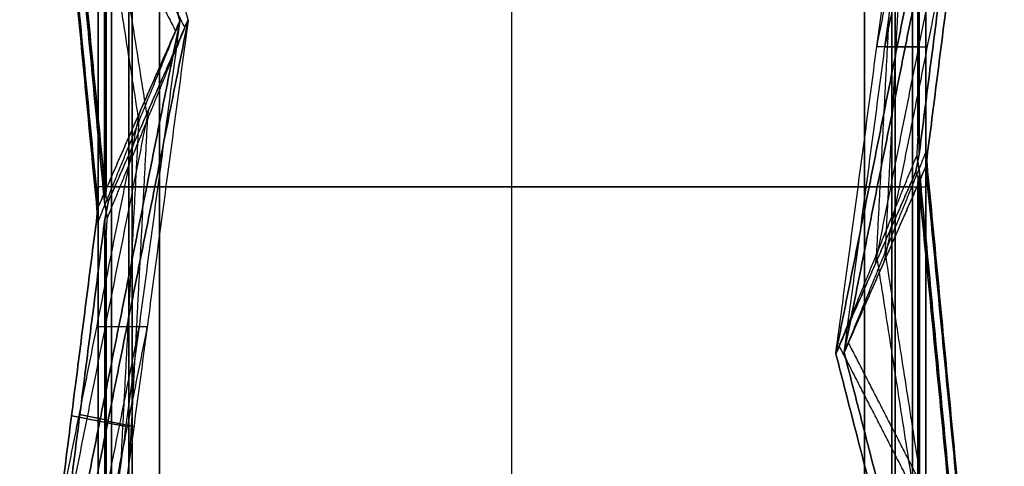
# Model space of a CAD drawing. Units: millimetres. Extents: x -184 to 184, y -365 to 366.
# Drawn here: x -184 to 184, y -105 to 63 of the extents above; entities that cross this region are included whole.
import ezdxf

# ---------------------------------------------------------------- set-up
doc = ezdxf.new("R2010")
doc.units = ezdxf.units.MM
doc.header["$MEASUREMENT"] = 0
doc.layers.add('IGES level 1', color=7, linetype='Continuous', true_color=0xc0c0c0)
doc.layers.add('IGES level 3', color=7, linetype='Continuous', true_color=0xc0c0c0)

msp = doc.modelspace()

# ---------------------------------------------------------------- linework, layer by layer
at = {"layer": 'IGES level 1'}
for points in [[(-150, -363, -414), (-150, 0, -414), (-150, 363, -414)], [(-150, -363, -412.5), (-150, 0, -412.5), (-150, 363, -412.5)], [(-150, -363, -412.5), (-150, 0, -412.5), (-150, 363, -412.5)], [(-150, 363, -414), (-150, 0, -414), (-150, -363, -414)], [(-150, -363, -413.25), (-150, 0, -413.25), (-150, 363, -413.25)], [(-150, 363), (-150, 0), (-150, -363)], [(-150, 363, -1.5), (-150, 0, -1.5), (-150, -363, -1.5)], [(-150, -363), (-150, 0), (-150, 363)], [(-150, 363, -1.5), (-150, 0, -1.5), (-150, -363, -1.5)], [(-150, -363, -0.75), (-150, 0, -0.75), (-150, 363, -0.75)], [(0, -365, -414), (0, 0, -414), (0, 365, -414)], [(0, -365, -412.5), (0, 0, -412.5), (0, 365, -412.5)], [(0, -365), (0, 0), (0, 365)], [(0, -365, -1.5), (0, 0, -1.5), (0, 365, -1.5)], [(150, 363, -414), (150, 0, -414), (150, -363, -414)], [(150, 363, -412.5), (150, 0, -412.5), (150, -363, -412.5)], [(150, -363, -414), (150, 0, -414), (150, 363, -414)], [(150, 363, -412.5), (150, 0, -412.5), (150, -363, -412.5)], [(150, -363, -413.25), (150, 0, -413.25), (150, 363, -413.25)], [(150, -363), (150, 0), (150, 363)], [(150, -363, -1.5), (150, 0, -1.5), (150, 363, -1.5)], [(150, -363, -1.5), (150, 0, -1.5), (150, 363, -1.5)], [(150, 363), (150, 0), (150, -363)], [(150, -363, -0.75), (150, 0, -0.75), (150, 363, -0.75)], [(150, 0, -414), (0, 0, -414), (-150, 0, -414)], [(150, 0, -412.5), (0, 0, -412.5), (-150, 0, -412.5)], [(-150, 0, -414), (-150, 0, -413.25), (-150, 0, -412.5)], [(-150, 0), (0, 0), (150, 0)], [(-150, 0, -1.5), (0, 0, -1.5), (150, 0, -1.5)], [(-150, 0, -1.5), (-150, 0, -0.75), (-150, 0)], [(150, 0, -412.5), (150, 0, -413.25), (150, 0, -414)], [(150, 0), (150, 0, -0.75), (150, 0, -1.5)]]:
    msp.add_open_spline(points, degree=2, dxfattribs=at)
at = {"layer": 'IGES level 3'}
for points in [[(-155, 365, -1.5), (-155, 176, -1.5), (-155, -13, -1.5)], [(-155, -365, -1.5), (-155, 0, -1.5), (-155, 365, -1.5)], [(-155, 365, -412.5), (-155, 0, -412.5), (-155, -365, -412.5)], [(-155, -7.55, -412.5), (-155, 178.72, -412.5), (-155, 365, -412.5)], [(-152.64, 362.86, -4.5), (-152.64, 178.71, -4.5), (-152.64, -5.44, -4.5)], [(-152.64, -5.44, -4.5), (-152.64, 178.71, -4.5), (-152.64, 362.86, -4.5)], [(-132, -365, -409.5), (-132, 0, -409.5), (-132, 365, -409.5)], [(-132, 365, -412.5), (-132, 0, -412.5), (-132, -365, -412.5)], [(-132, -365, -411), (-132, 0, -411), (-132, 365, -411)], [(-132, -365, -1.5), (-132, 0, -1.5), (-132, 365, -1.5)], [(-132, 365, -4.5), (-132, 0, -4.5), (-132, -365, -4.5)], [(-132, -365, -3), (-132, 0, -3), (-132, 365, -3)], [(-132, 365, -4.5), (-132, 0, -4.5), (-132, -365, -4.5)], [(-132, -365, -409.5), (-132, 0, -409.5), (-132, 365, -409.5)], [(-132, 365, -1.5), (-132, 0, -1.5), (-132, -365, -1.5)], [(-132, -365, -412.5), (-132, 0, -412.5), (-132, 365, -412.5)], [(132, 365, -409.5), (132, 0, -409.5), (132, -365, -409.5)], [(132, -365, -412.5), (132, 0, -412.5), (132, 365, -412.5)], [(132, 365, -411), (132, 0, -411), (132, -365, -411)], [(132, 365, -1.5), (132, 0, -1.5), (132, -365, -1.5)], [(132, -365, -4.5), (132, 0, -4.5), (132, 365, -4.5)], [(132, 365, -3), (132, 0, -3), (132, -365, -3)], [(132, -365, -4.5), (132, 0, -4.5), (132, 365, -4.5)], [(132, 365, -409.5), (132, 0, -409.5), (132, -365, -409.5)], [(132, -365, -1.5), (132, 0, -1.5), (132, 365, -1.5)], [(132, 365, -412.5), (132, 0, -412.5), (132, -365, -412.5)], [(152.52, 362.4, -409.5), (152.52, 187.29, -409.5), (152.52, 12.19, -409.5)], [(152.52, 12.19, -409.5), (152.52, 187.29, -409.5), (152.52, 362.4, -409.5)], [(155, 365, -412.5), (155, 186.28, -412.5), (155, 7.55, -412.5)], [(155, 365, -1.5), (155, 0, -1.5), (155, -365, -1.5)], [(155, -365, -412.5), (155, 0, -412.5), (155, 365, -412.5)], [(155, 13, -1.5), (155, 189, -1.5), (155, 365, -1.5)], [(-152, 360.62, -409.5), (-152, 179.89, -409.5), (-152, -0.84, -409.5)], [(-152, -0.84, -409.5), (-152, 179.89, -409.5), (-152, 360.62, -409.5)], [(152, 358.15, -4.5), (152, 188.67, -4.5), (152, 19.19, -4.5)], [(152, 19.19, -4.5), (152, 188.67, -4.5), (152, 358.15, -4.5)], [(-143.5, 349, -1.5), (-143.5, 0, -1.5), (-143.5, -349, -1.5)], [(-143.5, -349, -412.5), (-143.5, 0, -412.5), (-143.5, 349, -412.5)], [(-142.32, 346.88, -4.5), (-142.32, 0, -4.5), (-142.32, -346.88, -4.5)], [(-142.26, -346.84, -409.5), (-142.26, 0, -409.5), (-142.26, 346.84, -409.5)], [(142.26, 346.84, -409.5), (142.26, 0, -409.5), (142.26, -346.84, -409.5)], [(142.32, -346.88, -4.5), (142.32, 0, -4.5), (142.32, 346.88, -4.5)], [(143.5, -349, -1.5), (143.5, 0, -1.5), (143.5, 349, -1.5)], [(143.5, 349, -412.5), (143.5, 0, -412.5), (143.5, -349, -412.5)], [(-184.4, 294.47, -122.61), (-169.7, 143.46, -267.56), (-155, -7.55, -412.5)], [(-155, -7.55, -412.5), (-169.7, 143.46, -267.56), (-184.4, 294.47, -122.61)], [(-184.4, 294.47, -122.61), (-154.4, 178.31, -190.99), (-124.4, 62.14, -259.37)], [(-155, -13, -1.5), (-169.7, 140.74, -62.06), (-184.4, 294.47, -122.61)], [(-184.4, 294.47, -122.61), (-169.7, 140.74, -62.06), (-155, -13, -1.5)], [(-124.4, 62.14, -259.37), (-154.4, 178.31, -190.99), (-184.4, 294.47, -122.61)], [(-152.64, -5.44, -4.5), (-166.96, 144.35, -63.5), (-181.29, 294.14, -122.5)], [(-181.29, 294.14, -122.5), (-166.96, 144.35, -63.5), (-152.64, -5.44, -4.5)], [(-121.3, 62.61, -259.99), (-151.23, 178.53, -191.76), (-181.16, 294.44, -123.53)], [(-181.11, 293.68, -124.3), (-166.65, 145.11, -266.9), (-152.18, -3.46, -409.5)], [(-152.18, -3.46, -409.5), (-166.65, 145.11, -266.9), (-181.11, 293.68, -124.3)], [(-139.7, 24.57, -130.44), (-158.94, 147.47, -133.62), (-178.17, 270.36, -136.8)], [(-136.46, 25.35, -132.16), (-155.53, 147.2, -135.32), (-174.61, 269.04, -138.47)], [(181.29, 237.69, -260.34), (151.32, 87.76, -260), (121.35, -62.17, -259.66)], [(121.35, -62.17, -259.66), (151.32, 87.76, -260), (181.29, 237.69, -260.34)], [(184.4, 238.01, -260.06), (154.4, 87.93, -259.72), (124.4, -62.14, -259.37)], [(124.4, -62.14, -259.37), (154.4, 87.93, -259.72), (184.4, 238.01, -260.06)], [(152.52, 12.19, -409.5), (166.91, 124.94, -334.92), (181.29, 237.69, -260.34)], [(181.29, 237.69, -260.34), (166.91, 124.94, -334.92), (152.52, 12.19, -409.5)], [(184.4, 238.01, -260.06), (169.7, 122.78, -336.28), (155, 7.55, -412.5)], [(155, 7.55, -412.5), (169.7, 122.78, -336.28), (184.4, 238.01, -260.06)], [(-155, -7.55, -412.5), (-155, 106.02, -366.85), (-155, 219.59, -321.2)], [(-155, 219.59, -321.2), (-155, 106.02, -366.85), (-155, -7.55, -412.5)], [(-152, -0.84, -409.5), (-152, 109.35, -365.21), (-152, 219.53, -320.91)], [(-152, 219.53, -320.91), (-152, 109.35, -365.21), (-152, -0.84, -409.5)], [(136.61, 52.17, -170.76), (151.66, 127.52, -170.76), (166.71, 202.88, -170.76)], [(139.64, 52.04, -170.59), (154.67, 127.3, -170.59), (169.7, 202.56, -170.59)], [(121.35, -62.17, -259.66), (136.67, 52.61, -170.41), (151.99, 167.38, -81.17)], [(121.35, -62.17, -259.66), (136.67, 52.61, -170.41), (151.99, 167.38, -81.17)], [(124.4, -62.14, -259.37), (139.7, 52.49, -170.24), (155, 167.12, -81.12)], [(124.4, -62.14, -259.37), (139.7, 52.49, -170.24), (155, 167.12, -81.12)], [(152, 167.6, -81.17), (152, 93.39, -42.83), (152, 19.19, -4.5)], [(152, 167.6, -81.17), (152, 93.39, -42.83), (152, 19.19, -4.5)], [(155, 167.12, -81.12), (155, 90.06, -41.31), (155, 13, -1.5)], [(155, 167.12, -81.12), (155, 90.06, -41.31), (155, 13, -1.5)], [(-166.69, 145.51, -266.51), (-144.64, 102.58, -266.51), (-122.6, 59.65, -266.51)], [(-169.7, 143.46, -267.56), (-147.87, 100.94, -267.56), (-126.04, 58.42, -267.56)], [(136.2, -28.67, -334.58), (151.59, 48.4, -334.58), (166.97, 125.46, -334.58)], [(139.7, -27.3, -335.94), (154.73, 48, -335.94), (169.77, 123.3, -335.94)], [(143.11, 100.87, -132.89), (139.78, 37.76, -132.55), (136.46, -25.36, -132.2)], [(146.41, 102.79, -131.13), (143.06, 39.11, -130.78), (139.7, -24.57, -130.44)], [(-184.4, -238.01, -260.06), (-154.4, -87.93, -259.72), (-124.4, 62.14, -259.37)], [(-124.4, 62.14, -259.37), (-154.4, -87.93, -259.72), (-184.4, -238.01, -260.06)], [(-181.29, -237.69, -260.34), (-151.32, -87.76, -260), (-121.35, 62.17, -259.66)], [(-121.35, 62.17, -259.66), (-151.32, -87.76, -260), (-181.29, -237.69, -260.34)], [(-124.4, 62.14, -259.37), (-139.7, 27.3, -335.94), (-155, -7.55, -412.5)], [(-155, -13, -1.5), (-139.7, 24.57, -130.44), (-124.4, 62.14, -259.37)], [(-155, -13, -1.5), (-139.7, 24.57, -130.44), (-124.4, 62.14, -259.37)], [(-124.4, 62.14, -259.37), (-139.7, -52.49, -170.24), (-155, -167.12, -81.12)], [(-124.4, 62.14, -259.37), (-139.7, -52.49, -170.24), (-155, -167.12, -81.12)], [(-155, -7.55, -412.5), (-139.7, 27.3, -335.94), (-124.4, 62.14, -259.37)], [(-121.35, 62.17, -259.66), (-136.67, -52.61, -170.41), (-151.99, -167.38, -81.17)], [(-121.35, 62.17, -259.66), (-136.67, -52.61, -170.41), (-151.99, -167.38, -81.17)], [(-151.61, -11.85, -4.5), (-136.45, 25.36, -132.22), (-121.3, 62.58, -259.94)], [(-151.61, -11.85, -4.5), (-136.45, 25.36, -132.22), (-121.3, 62.58, -259.94)], [(-121.3, 62.62, -259.99), (-136.23, 28.59, -334.74), (-151.17, -5.43, -409.5)], [(-151.17, -5.43, -409.5), (-136.23, 28.59, -334.74), (-121.3, 62.62, -259.99)], [(-121.3, 62.58, -259.94), (-121.32, 62.37, -259.8), (-121.35, 62.17, -259.66)], [(-121.3, 62.58, -259.94), (-121.32, 62.37, -259.8), (-121.35, 62.17, -259.66)], [(-121.3, 62.62, -259.99), (-121.3, 62.6, -259.97), (-121.3, 62.58, -259.94)], [(-121.3, 62.58, -259.94), (-121.3, 62.6, -259.97), (-121.3, 62.61, -259.99)], [(136.66, 52.51, -170.49), (144.33, 52.51, -96.1), (152, 52.51, -21.71)], [(139.7, 52.49, -170.24), (147.35, 52.49, -96.07), (155, 52.49, -21.9)], [(-139.7, 27.3, -335.94), (-154.73, -48, -335.94), (-169.77, -123.3, -335.94)], [(-136.2, 28.67, -334.58), (-151.59, -48.4, -334.58), (-166.97, -125.46, -334.58)], [(-146.41, -102.79, -131.13), (-143.06, -39.11, -130.78), (-139.7, 24.57, -130.44)], [(-143.11, -100.87, -132.89), (-139.78, -37.76, -132.55), (-136.46, 25.36, -132.2)], [(152, 19.19, -4.5), (151.8, 15.52, -4.5), (151.61, 11.85, -4.5)], [(152, 19.19, -4.5), (151.8, 15.52, -4.5), (151.61, 11.85, -4.5)], [(151.61, 11.85, -4.5), (136.45, -25.36, -132.22), (121.3, -62.58, -259.94)], [(151.61, 11.85, -4.5), (136.45, -25.36, -132.22), (121.3, -62.58, -259.94)], [(155, 13, -1.5), (139.7, -24.57, -130.44), (124.4, -62.14, -259.37)], [(155, 13, -1.5), (139.7, -24.57, -130.44), (124.4, -62.14, -259.37)], [(151.17, 5.43, -409.5), (151.85, 8.81, -409.5), (152.52, 12.19, -409.5)], [(152.52, 12.19, -409.5), (151.85, 8.81, -409.5), (151.17, 5.43, -409.5)], [(151.61, 11.85, -4.5), (152.13, 8.64, -4.5), (152.64, 5.44, -4.5)], [(152.64, 5.44, -4.5), (152.13, 8.64, -4.5), (151.61, 11.85, -4.5)], [(155, 13, -1.5), (169.7, -140.74, -62.06), (184.4, -294.47, -122.61)], [(155, -365, -1.5), (155, -176, -1.5), (155, 13, -1.5)], [(184.4, -294.47, -122.61), (169.7, -140.74, -62.06), (155, 13, -1.5)], [(124.4, -62.14, -259.37), (139.7, -27.3, -335.94), (155, 7.55, -412.5)], [(155, 7.55, -412.5), (139.7, -27.3, -335.94), (124.4, -62.14, -259.37)], [(184.4, -294.47, -122.61), (169.7, -143.46, -267.56), (155, 7.55, -412.5)], [(155, 7.55, -412.5), (155, -106.02, -366.85), (155, -219.59, -321.2)], [(155, 7.55, -412.5), (169.7, -143.46, -267.56), (184.4, -294.47, -122.61)], [(155, -219.59, -321.2), (155, -106.02, -366.85), (155, 7.55, -412.5)], [(155, 7.55, -412.5), (155, -178.72, -412.5), (155, -365, -412.5)], [(121.3, -62.62, -259.99), (136.23, -28.59, -334.74), (151.17, 5.43, -409.5)], [(151.17, 5.43, -409.5), (136.23, -28.59, -334.74), (121.3, -62.62, -259.99)], [(151.17, 5.43, -409.5), (151.68, 4.45, -409.5), (152.18, 3.46, -409.5)], [(152.18, 3.46, -409.5), (151.68, 4.45, -409.5), (151.17, 5.43, -409.5)], [(152.64, -362.86, -4.5), (152.64, -178.71, -4.5), (152.64, 5.44, -4.5)], [(152.64, 5.44, -4.5), (166.96, -144.35, -63.5), (181.29, -294.14, -122.5)], [(152.64, 5.44, -4.5), (152.64, -178.71, -4.5), (152.64, -362.86, -4.5)], [(181.29, -294.14, -122.5), (166.96, -144.35, -63.5), (152.64, 5.44, -4.5)], [(-132, 0, -1.5), (-143.5, 0, -1.5), (-155, 0, -1.5)], [(-132, 0, -412.5), (-143.5, 0, -412.5), (-155, 0, -412.5)], [(-132, 0, -4.5), (-142.32, 0, -4.5), (-152.64, 0, -4.5)], [(-132, 0, -409.5), (-142, 0, -409.5), (-152, 0, -409.5)], [(-132, 0, -409.5), (-132, 0, -411), (-132, 0, -412.5)], [(-132, 0, -1.5), (-132, 0, -3), (-132, 0, -4.5)], [(132, 0, -409.5), (132, 0, -411), (132, 0, -412.5)], [(132, 0, -1.5), (132, 0, -3), (132, 0, -4.5)], [(132, 0, -4.5), (142.32, 0, -4.5), (152.64, 0, -4.5)], [(132, 0, -409.5), (142, 0, -409.5), (152, 0, -409.5)], [(132, 0, -1.5), (143.5, 0, -1.5), (155, 0, -1.5)], [(132, 0, -412.5), (143.5, 0, -412.5), (155, 0, -412.5)], [(152.18, 3.46, -409.5), (152.09, 2.15, -409.5), (152, 0.84, -409.5)], [(152, 0.84, -409.5), (152.09, 2.15, -409.5), (152.18, 3.46, -409.5)], [(152, 0.84, -409.5), (152, -109.35, -365.21), (152, -219.53, -320.91)], [(152, -360.62, -409.5), (152, -179.89, -409.5), (152, 0.84, -409.5)], [(152, -219.53, -320.91), (152, -109.35, -365.21), (152, 0.84, -409.5)], [(152, 0.84, -409.5), (152, -179.89, -409.5), (152, -360.62, -409.5)], [(181.11, -293.68, -124.3), (166.65, -145.11, -266.9), (152.18, 3.46, -409.5)], [(152.18, 3.46, -409.5), (166.65, -145.11, -266.9), (181.11, -293.68, -124.3)], [(-152.18, -3.46, -409.5), (-152.09, -2.15, -409.5), (-152, -0.84, -409.5)], [(-152, -0.84, -409.5), (-152.09, -2.15, -409.5), (-152.18, -3.46, -409.5)], [(-151.17, -5.43, -409.5), (-151.68, -4.45, -409.5), (-152.18, -3.46, -409.5)], [(-152.18, -3.46, -409.5), (-151.68, -4.45, -409.5), (-151.17, -5.43, -409.5)], [(-151.61, -11.85, -4.5), (-152.13, -8.64, -4.5), (-152.64, -5.44, -4.5)], [(-152.64, -5.44, -4.5), (-152.13, -8.64, -4.5), (-151.61, -11.85, -4.5)], [(-151.17, -5.43, -409.5), (-151.85, -8.81, -409.5), (-152.52, -12.19, -409.5)], [(-152.52, -12.19, -409.5), (-151.85, -8.81, -409.5), (-151.17, -5.43, -409.5)], [(-184.4, -238.01, -260.06), (-169.7, -122.78, -336.28), (-155, -7.55, -412.5)], [(-155, -7.55, -412.5), (-169.7, -122.78, -336.28), (-184.4, -238.01, -260.06)], [(-155, -365, -412.5), (-155, -186.28, -412.5), (-155, -7.55, -412.5)], [(-152.52, -12.19, -409.5), (-166.91, -124.94, -334.92), (-181.29, -237.69, -260.34)], [(-181.29, -237.69, -260.34), (-166.91, -124.94, -334.92), (-152.52, -12.19, -409.5)], [(-155, -167.12, -81.12), (-155, -90.06, -41.31), (-155, -13, -1.5)], [(-155, -167.12, -81.12), (-155, -90.06, -41.31), (-155, -13, -1.5)], [(-155, -13, -1.5), (-155, -189, -1.5), (-155, -365, -1.5)], [(-152.52, -362.4, -409.5), (-152.52, -187.29, -409.5), (-152.52, -12.19, -409.5)], [(-152.52, -12.19, -409.5), (-152.52, -187.29, -409.5), (-152.52, -362.4, -409.5)], [(-152, -19.19, -4.5), (-151.8, -15.52, -4.5), (-151.61, -11.85, -4.5)], [(-152, -19.19, -4.5), (-151.8, -15.52, -4.5), (-151.61, -11.85, -4.5)], [(-152, -167.6, -81.17), (-152, -93.39, -42.83), (-152, -19.19, -4.5)], [(-152, -358.15, -4.5), (-152, -188.67, -4.5), (-152, -19.19, -4.5)], [(-152, -19.19, -4.5), (-152, -188.67, -4.5), (-152, -358.15, -4.5)], [(-152, -167.6, -81.17), (-152, -93.39, -42.83), (-152, -19.19, -4.5)], [(136.46, -25.35, -132.16), (155.53, -147.2, -135.32), (174.61, -269.04, -138.47)], [(139.7, -24.57, -130.44), (158.94, -147.47, -133.62), (178.17, -270.36, -136.8)], [(-139.64, -52.04, -170.59), (-154.67, -127.3, -170.59), (-169.7, -202.56, -170.59)], [(-136.61, -52.17, -170.76), (-151.66, -127.52, -170.76), (-166.71, -202.88, -170.76)], [(-139.7, -52.49, -170.24), (-147.35, -52.49, -96.07), (-155, -52.49, -21.9)], [(-136.66, -52.51, -170.49), (-144.33, -52.51, -96.1), (-152, -52.51, -21.71)], [(169.7, -143.46, -267.56), (147.87, -100.94, -267.56), (126.04, -58.42, -267.56)], [(121.3, -62.58, -259.94), (121.32, -62.37, -259.8), (121.35, -62.17, -259.66)], [(121.3, -62.58, -259.94), (121.32, -62.37, -259.8), (121.35, -62.17, -259.66)], [(121.3, -62.62, -259.99), (121.3, -62.6, -259.97), (121.3, -62.58, -259.94)], [(121.3, -62.58, -259.94), (121.3, -62.6, -259.97), (121.3, -62.61, -259.99)], [(121.3, -62.61, -259.99), (151.23, -178.53, -191.76), (181.16, -294.44, -123.53)], [(181.16, -294.44, -123.53), (151.23, -178.53, -191.76), (121.3, -62.62, -259.99)], [(166.69, -145.51, -266.51), (144.64, -102.58, -266.51), (122.6, -59.65, -266.51)], [(184.4, -294.47, -122.61), (154.4, -178.31, -190.99), (124.4, -62.14, -259.37)], [(124.4, -62.14, -259.37), (154.4, -178.31, -190.99), (184.4, -294.47, -122.61)], [(-154.4, -87.93, -259.72), (-159.69, -86.88, -310.22), (-164.99, -85.82, -360.73)], [(-151.28, -87.54, -260), (-156.57, -86.48, -310.53), (-161.87, -85.43, -361.06)], [(-144.69, -89.87, -141.18), (-149.55, -88.9, -200.45), (-154.4, -87.93, -259.72)], [(-141.64, -89.89, -141.43), (-146.5, -88.92, -200.71), (-151.36, -87.95, -260)], [(-155, -90.52, -41.55), (-155, -177.99, -41.55), (-155, -265.46, -41.55)], [(-152, -93.84, -43.06), (-152, -178.07, -43.06), (-152, -262.3, -43.06)]]:
    msp.add_open_spline(points, degree=2, dxfattribs=at)

doc.saveas('drawing.dxf')
